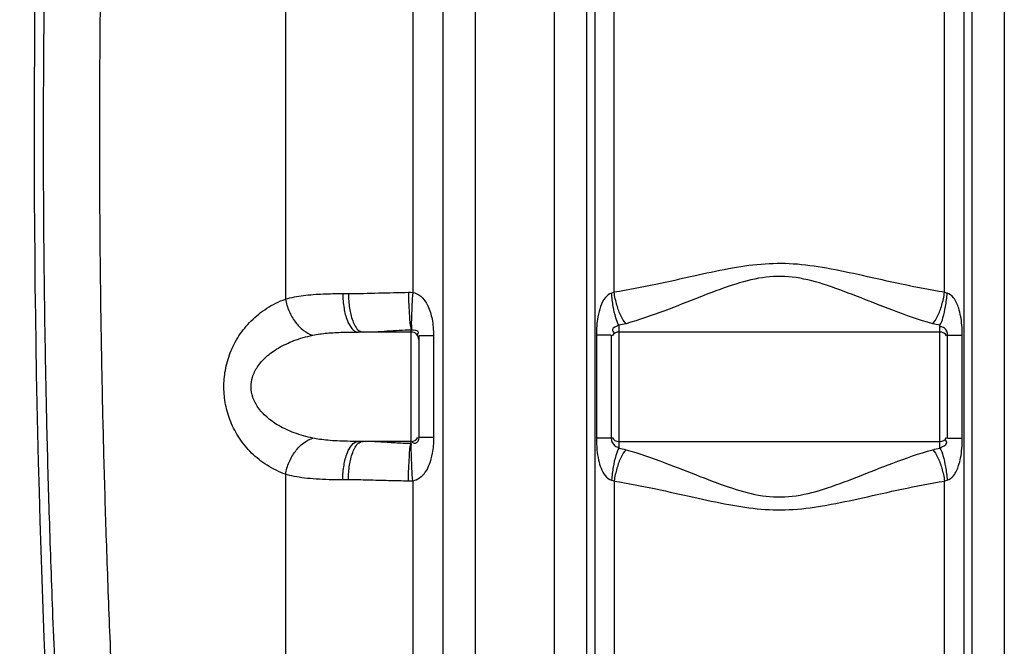
# Model space of a CAD drawing. Units: millimetres. Extents: x 8770 to 16008, y 38768 to 42833.
# Drawn here: x 10184 to 10696, y 41090 to 41416 of the extents above; entities that cross this region are included whole.
import ezdxf

# ---------------------------------------------------------------- set-up
doc = ezdxf.new("R2010")
doc.units = ezdxf.units.MM
doc.header["$LTSCALE"] = 2
doc.layers.add('ACO DIM', color=1, linetype='Continuous')
doc.layers.add('ACO DIM @ 30', color=1, linetype='Continuous')
doc.layers.add('körperlinien dünn', color=1, linetype='Continuous', lineweight=25)
doc.styles.add('ACO', font='trebuc.ttf', dxfattribs={"width": 0.8})
doc.styles.get("Standard").update_dxf_attribs({"font": 'simplex.shx'})
doc.dimstyles.new('ISO-25', dxfattribs={"dimtxt": 2.5, "dimasz": 2.5, "dimexe": 1.25, "dimexo": 0.625, "dimtad": 1, "dimtxsty": 'Standard', "dimcen": 2.5, "dimadec": 0, "dimazin": 0, "dimtfac": 1, "dimtmove": 0, "dimatfit": 3, "dimfxl": 1, "dimarcsym": 0})

# ---------------------------------------------------------------- blocks, each defined once
blk = doc.blocks.new('*D698')
at = {"layer": 'ACO DIM', "color": 0, "lineweight": 5, "transparency": 16777216}
for p, q in [((10044.44, 41908.13), (9271.43, 41908.13)), ((9308.93, 40728.13), (9308.93, 41833.13)), ((10176.04, 40653.13), (9271.43, 40653.13))]:
    blk.add_line(p, q, dxfattribs=at)
at = {"layer": 'ACO DIM', "color": 0, "transparency": 16777216}
for points in [[(9296.43, 41833.13), (9321.43, 41833.13), (9308.93, 41908.13)], [(9296.43, 40728.13), (9321.43, 40728.13), (9308.93, 40653.13)]]:
    blk.add_solid(points, dxfattribs=at)
at = {"layer": 'Defpoints', "color": 0, "transparency": 16777216}
for p in [(9308.93, 41908.13), (10063.19, 41908.13), (10194.79, 40653.13)]:
    blk.add_point(p, dxfattribs=at)
at = {"layer": 'ACO DIM', "color": 0, "lineweight": 5, "transparency": 16777216, "insert": (9240.77, 41044.14), "char_height": 75, "attachment_point": 5, "rotation": 90, "style": 'ACO'}
blk.add_mtext('\\A1;1250', dxfattribs=at)
blk = doc.blocks.new('*D697')
at = {"layer": 'ACO DIM', "color": 0, "lineweight": 5, "transparency": 16777216}
for p, q in [((10448.04, 42330.12), (9152.51, 42330.12)), ((9190.01, 42255.12), (9190.01, 40728.13)), ((10176.04, 40653.13), (9152.51, 40653.13))]:
    blk.add_line(p, q, dxfattribs=at)
at = {"layer": 'ACO DIM', "color": 0, "transparency": 16777216}
for points in [[(9177.51, 42255.12), (9202.51, 42255.12), (9190.01, 42330.12)], [(9177.51, 40728.13), (9202.51, 40728.13), (9190.01, 40653.13)]]:
    blk.add_solid(points, dxfattribs=at)
at = {"layer": 'Defpoints', "color": 0, "transparency": 16777216}
for p in [(10466.79, 42330.12), (9190.01, 40653.13), (10194.79, 40653.13)]:
    blk.add_point(p, dxfattribs=at)
at = {"layer": 'ACO DIM', "color": 0, "lineweight": 5, "transparency": 16777216, "insert": (9121.85, 41689.6), "char_height": 75, "attachment_point": 5, "rotation": 90, "style": 'ACO'}
blk.add_mtext('\\A1;1700', dxfattribs=at)

msp = doc.modelspace()

# ---------------------------------------------------------------- linework, layer by layer
at = {"layer": 'körperlinien dünn'}
for p, q in [((10388.659, 42107.843), (10388.653, 41274.164)), ((10404.56, 40933.456), (10404.56, 42062.43)), ((10421.326, 40933.456), (10421.326, 42062.43)), ((10322.503, 41853.111), (10322.497, 41270.674)), ((10462.327, 40933.456), (10462.327, 41696.221)), ((10696.26, 41696.221), (10696.26, 40933.456)), ((10479.06, 41471.936), (10479.06, 40933.456)), ((10483.436, 41471.473), (10483.435, 40700.806)), ((10493.377, 41274.189), (10493.376, 41471.436)), ((10665.21, 41274.189), (10665.21, 41471.436)), ((10675.152, 41471.473), (10675.151, 40753.483)), ((10679.527, 40933.456), (10679.527, 41471.936)), ((10352.307, 41273.549), (10355.218, 41273.549)), ((10387.793, 41253.549), (10360.489, 41253.549)), ((10387.793, 41195.483), (10387.793, 41254.715)), ((10662.793, 41253.549), (10495.793, 41253.549)), ((10495.794, 41257.096), (10495.794, 41193.101)), ((10662.793, 41193.101), (10662.793, 41257.096)), ((10391.793, 41251.589), (10391.793, 41198.609)), ((10399.486, 41251.589), (10391.793, 41251.589)), ((10399.486, 41251.589), (10399.486, 41198.609)), ((10484.173, 41251.943), (10484.173, 41198.254)), ((10491.793, 41251.943), (10484.173, 41251.943)), ((10491.793, 41251.943), (10491.793, 41198.254)), ((10666.793, 41198.254), (10666.793, 41251.943)), ((10666.793, 41251.943), (10674.414, 41251.943)), ((10674.414, 41198.254), (10674.414, 41251.943)), ((10399.486, 41198.609), (10391.793, 41198.609)), ((10491.793, 41198.254), (10484.173, 41198.254)), ((10666.793, 41198.254), (10674.414, 41198.254)), ((10387.793, 41196.649), (10360.489, 41196.649)), ((10495.793, 41196.649), (10662.793, 41196.649)), ((10322.504, 41179.52), (10322.504, 40933.456)), ((10355.218, 41176.649), (10352.307, 41176.649)), ((10388.659, 41176.034), (10388.659, 40835.956)), ((10493.377, 41176.009), (10493.376, 40702.592)), ((10665.21, 40754.227), (10665.21, 41176.009))]:
    msp.add_line(p, q, dxfattribs=at)
for points in [[(10386.438, 41274.208), (10387.547, 41274.203), (10388.653, 41274.164)], [(10493.377, 41274.189), (10492.705, 41273.91), (10492.03, 41273.708)], [(10666.556, 41273.708), (10665.882, 41273.91), (10665.21, 41274.189)], [(10388.659, 41176.034), (10387.547, 41175.994), (10386.438, 41175.99)], [(10492.03, 41176.49), (10492.706, 41176.288), (10493.377, 41176.009)], [(10665.21, 41176.009), (10665.881, 41176.287), (10666.556, 41176.49)]]:
    msp.add_lwpolyline(points, dxfattribs=at)
for centre, radius, start, end in [((16822.627, 41355.099), 6630.833, 175.4034158, 183.8344759), ((10387.793, 41249.549), 4, 0, 90), ((10495.793, 41249.549), 4, 90, 150), ((10662.793, 41249.549), 4, 29.99999, 90), ((10387.793, 41200.649), 4, 270, 329.93969), ((10495.793, 41200.649), 4, 209.99998, 270), ((10662.793, 41200.649), 4, 270, 330)]:
    msp.add_arc(centre, radius, start, end, dxfattribs=at)
for points, start_tangent, end_tangent in [([(10212.126, 40912.428), (10207.528, 40984.128), (10204.102, 41048.352), (10201.601, 41105.531), (10199.794, 41156.891), (10198.496, 41204.228), (10197.589, 41249.184), (10197.011, 41293.019), (10196.736, 41336.515), (10196.757, 41379.943), (10197.074, 41423.276)], (-0.0696543, 0.9975712), (0.0107023, 0.9999427)), ([(10241.108, 40919.104), (10236.932, 40983.753), (10233.733, 41042.258), (10231.325, 41094.874), (10229.531, 41142.405), (10228.2, 41186.137), (10227.224, 41227.362), (10226.54, 41267.169), (10226.113, 41306.356), (10225.932, 41345.36), (10225.992, 41384.324), (10226.292, 41423.38)], (-0.0696543, 0.9975712), (0.0108829, 0.9999408)), ([(10665.21, 41274.189), (10642.838, 41278.427), (10622.545, 41282.886), (10603.854, 41286.703), (10586.472, 41288.915), (10569.76, 41288.745), (10552.899, 41286.369), (10534.747, 41282.6), (10515.053, 41278.28), (10493.377, 41274.189)], (-0.9876033, 0.1569704), (-0.9876011, -0.1569845)), ([(10659.024, 41257.886), (10638.258, 41264.85), (10619.434, 41272.174), (10602.091, 41278.441), (10585.956, 41282.081), (10570.447, 41281.797), (10554.797, 41277.895), (10537.952, 41271.704), (10519.68, 41264.607), (10499.562, 41257.886)], (-0.9626375, 0.2707935), (-0.9626382, -0.2707909)), ([(10355.218, 41273.549), (10370.869, 41273.854), (10386.438, 41274.208)], (1, 0.0000897), (0.9999208, 0.0125892)), ([(10386.438, 41274.208), (10386.616, 41267.606), (10386.927, 41261.745), (10387.941, 41254.733)], (0.0155183, -0.9998796), (0.3452659, -0.9385049)), ([(10388.659, 41274.163), (10388.28, 41267.606), (10388.045, 41261.776), (10388.089, 41254.739)], (-0.0653185, -0.9978645), (0.1271124, -0.9918883)), ([(10388.653, 41274.165), (10392.807, 41272.177), (10396.508, 41267.119), (10398.72, 41260.178), (10399.285, 41256.111), (10399.486, 41251.589)], (0.990144, -0.140053), (-0.000025, -1)), ([(10499.562, 41257.886), (10497.017, 41261.763), (10494.848, 41267.48), (10493.376, 41274.189)], (-0.6898846, 0.7239193), (-0.1494149, 0.9887746)), ([(10659.024, 41257.886), (10661.57, 41261.763), (10663.739, 41267.48), (10665.21, 41274.189)], (0.6899548, 0.7238524), (0.1493523, 0.988784)), ([(10322.504, 41179.52), (10312.92, 41184.225), (10304.914, 41190.603), (10298.583, 41198.283), (10294.043, 41206.877), (10291.376, 41215.854), (10290.487, 41224.706), (10291.234, 41233.583), (10293.802, 41242.714), (10298.316, 41251.51), (10304.687, 41259.37), (10312.785, 41265.887), (10322.497, 41270.674)], (-0.9407951, 0.3389758), (0.9407984, 0.3389667)), ([(10322.497, 41270.676), (10331.831, 41272.538), (10342.046, 41273.361), (10352.307, 41273.549)], (0.9608342, 0.277124), (1, -0.0000057)), ([(10322.504, 41270.677), (10324.416, 41264.358), (10327.665, 41258.729), (10331.896, 41254.407), (10336.646, 41251.863)], (0.1773722, -0.9841439), (0.9526761, -0.3039871)), ([(10352.307, 41273.549), (10352.93, 41265.895), (10354.703, 41259.407), (10360.489, 41253.549)], (0, -1), (1, 0)), ([(10355.218, 41273.549), (10355.796, 41265.895), (10357.443, 41259.407), (10360.791, 41254.222)], (-0.0000333, -1), (0.8190591, -0.5737091)), ([(10492.03, 41273.708), (10488.874, 41271.538), (10486.32, 41266.812), (10484.941, 41261.497), (10484.173, 41251.943)], (-0.9700114, -0.2430592), (-0.0000129, -1)), ([(10495.793, 41257.096), (10494.231, 41260.973), (10492.908, 41266.81), (10492.03, 41273.708)], (-0.5154697, 0.8569078), (-0.0849975, 0.9963812)), ([(10662.793, 41257.097), (10664.356, 41260.973), (10665.678, 41266.81), (10666.556, 41273.708)], (0.5154953, 0.8568924), (0.084996, 0.9963813)), ([(10674.414, 41251.943), (10674.2, 41257.183), (10673.568, 41261.899), (10672.574, 41265.918), (10669.852, 41271.358), (10666.556, 41273.708)], (0.0001317, 1), (-0.9702372, 0.2421567)), ([(10336.646, 41251.863), (10344.107, 41252.955), (10352.287, 41253.439), (10360.489, 41253.549)], (0.9783332, 0.2070364), (1, -0.0000012)), ([(10360.791, 41254.222), (10362.817, 41253.549)], (0.8190591, -0.5737091), (1, 0)), ([(10362.817, 41253.549), (10375.333, 41254.09), (10387.793, 41254.715)], (1, 0.0000759), (0.9996137, 0.027794)), ([(10387.793, 41254.713), (10391.506, 41253.478), (10390.964, 41252.169)], (1, 0.0002047), (-0.5736703, -0.8190863)), ([(10495.793, 41257.096), (10492.507, 41254.781), (10493.287, 41253.09)], (-0.7789974, -0.6270271), (0.6090955, -0.7930969)), ([(10499.562, 41257.886), (10495.794, 41257.096)], (-0.9626783, -0.2706482), (-0.9894891, -0.1446071)), ([(10662.793, 41257.096), (10659.024, 41257.886)], (-0.9894955, 0.1445638), (-0.9626794, 0.2706444)), ([(10666.793, 41251.943), (10665.208, 41255.595), (10662.926, 41256.192)], (0.0000304, 1), (-0.9894799, -0.1446701)), ([(10336.646, 41198.335), (10327.058, 41201.099), (10319.053, 41204.845), (10312.722, 41209.355), (10308.184, 41214.402), (10305.518, 41219.673), (10304.629, 41224.868), (10305.376, 41230.079), (10307.943, 41235.439), (10312.456, 41240.605), (10318.826, 41245.221), (10326.923, 41249.048), (10336.646, 41251.863)], (-0.9783224, 0.2070877), (0.9783228, 0.2070859)), ([(10322.504, 41179.52), (10324.416, 41185.84), (10327.665, 41191.468), (10331.896, 41195.791), (10336.646, 41198.335)], (0.1774141, 0.9841363), (0.9526894, 0.3039455)), ([(10360.489, 41196.649), (10354.785, 41196.698), (10349.419, 41196.872), (10344.535, 41197.203), (10340.248, 41197.7), (10336.646, 41198.335)], (-1, -0.0000043), (-0.97832, 0.2070988)), ([(10391.793, 41198.609), (10389.852, 41195.516), (10388.511, 41196.1)], (0.0000062, -1), (-0.7490877, 0.6624708)), ([(10399.486, 41198.609), (10399.311, 41194.377), (10398.814, 41190.533), (10397.155, 41184.548), (10395.195, 41180.766), (10392.131, 41177.487), (10388.659, 41176.034)], (0.0000091, -1), (-0.9910344, -0.1336069)), ([(10484.173, 41198.254), (10484.458, 41192.239), (10485.296, 41186.948), (10486.57, 41182.725), (10492.03, 41176.49)], (-0.0000943, -1), (0.9634283, -0.2679661)), ([(10491.793, 41198.254), (10493.816, 41194.335), (10495.805, 41193.544)], (0.0001004, -1), (0.9996573, -0.0261785)), ([(10662.793, 41193.101), (10666.343, 41195.86), (10665.683, 41197.465)], (0.7799862, 0.6257968), (-0.5796308, 0.8148792)), ([(10666.556, 41176.49), (10669.829, 41178.809), (10672.523, 41184.126), (10673.528, 41188.081), (10674.19, 41192.88), (10674.414, 41198.254)], (0.9715307, 0.2369138), (-0.0000731, 1)), ([(10352.307, 41176.649), (10352.93, 41184.303), (10354.703, 41190.791), (10360.489, 41196.649)], (-0.0000004, 1), (1, 0)), ([(10355.218, 41176.649), (10355.796, 41184.303), (10357.444, 41190.791), (10360.791, 41195.976)], (0, 1), (0.8190378, 0.5737396)), ([(10360.791, 41195.976), (10362.817, 41196.649)], (0.8190378, 0.5737396), (1, 0)), ([(10387.793, 41195.483), (10379.552, 41195.85), (10371.042, 41196.369), (10362.817, 41196.649)], (-0.9996157, 0.0277202), (-1, 0.0000272)), ([(10386.438, 41175.99), (10386.616, 41182.592), (10386.927, 41188.454), (10387.793, 41195.485)], (0.0155147, 0.9998796), (0.2973734, 0.9547613)), ([(10388.659, 41176.034), (10388.28, 41182.592), (10388.045, 41188.421), (10387.941, 41195.465)], (-0.0653163, 0.9978646), (0.0710374, 0.9974737)), ([(10495.793, 41193.101), (10494.231, 41189.225), (10492.908, 41183.388), (10492.03, 41176.49)], (-0.5154948, -0.8568927), (-0.0849948, -0.9963814)), ([(10499.562, 41192.311), (10497.017, 41188.434), (10494.848, 41182.718), (10493.376, 41176.009)], (-0.6899595, -0.7238479), (-0.1493565, -0.9887834)), ([(10495.794, 41193.101), (10499.562, 41192.312)], (0.98949, -0.1446014), (0.9626752, -0.2706594)), ([(10499.562, 41192.312), (10519.725, 41185.574), (10538.027, 41178.464), (10554.883, 41172.274), (10570.528, 41168.389), (10586.038, 41168.126), (10602.179, 41171.784), (10619.516, 41178.055), (10638.306, 41185.365), (10659.024, 41192.312)], (0.9626385, -0.2707899), (0.962637, 0.270795)), ([(10659.024, 41192.312), (10662.793, 41193.101)], (0.9626796, 0.2706437), (0.9894977, 0.1445484)), ([(10659.024, 41192.312), (10661.57, 41188.434), (10663.739, 41182.718), (10665.21, 41176.009)], (0.6898836, -0.7239203), (0.1494154, -0.9887745)), ([(10662.793, 41193.101), (10664.356, 41189.225), (10665.678, 41183.388), (10666.556, 41176.49)], (0.5154004, -0.8569495), (0.085079, -0.9963742)), ([(10352.307, 41176.649), (10345.176, 41176.732), (10338.469, 41177.028), (10332.364, 41177.593), (10327.007, 41178.438), (10322.504, 41179.52)], (-1, -0.0000118), (-0.9608348, 0.2771217)), ([(10386.438, 41175.99), (10376.134, 41176.197), (10365.504, 41176.491), (10355.218, 41176.649)], (-0.9999215, 0.0125316), (-1, 0.000048)), ([(10493.377, 41176.009), (10515.101, 41171.908), (10534.828, 41167.58), (10552.992, 41163.812), (10569.847, 41161.446), (10586.56, 41161.288), (10603.949, 41163.512), (10622.634, 41167.331), (10642.889, 41171.781), (10665.21, 41176.009)], (0.9876007, -0.1569868), (0.9876035, 0.1569691))]:
    msp.add_spline(points, degree=3, dxfattribs=dict(at, start_tangent=start_tangent, end_tangent=end_tangent))

# ---------------------------------------------------------------- dimensions: what is measured, and where the dimension line sits
at = {"layer": 'ACO DIM @ 30', "color": 1, "lineweight": 5}
for base, p1, p2, text, picture, middle in [((9190.005, 40653.132), (10466.793, 42330.12), (10194.793, 40653.132), '1700', '*D697', (9190.005, 41689.603)), ((9308.93, 41908.132), (10194.793, 40653.132), (10063.191, 41908.132), '1250', '*D698', (9308.93, 41044.137))]:
    dim = msp.add_linear_dim(base=base, p1=p1, p2=p2, angle=90, text=text, dimstyle='ISO-25', override={"dimscale": 30, "dimgap": 1, "dimtxsty": 'ACO', "dimtdec": 0, "dimtix": 0, "dimtofl": 1, "dimtmove": 0, "dimatfit": 3, "dimtolj": 1, "dimtzin": 0, "dimlwd": 5, "dimlwe": 5}, dxfattribs=at)
    dim.commit()
    dim.dimension.update_dxf_attribs({"geometry": picture, "text_midpoint": middle, "dimtype": 160})

doc.saveas('drawing.dxf')
